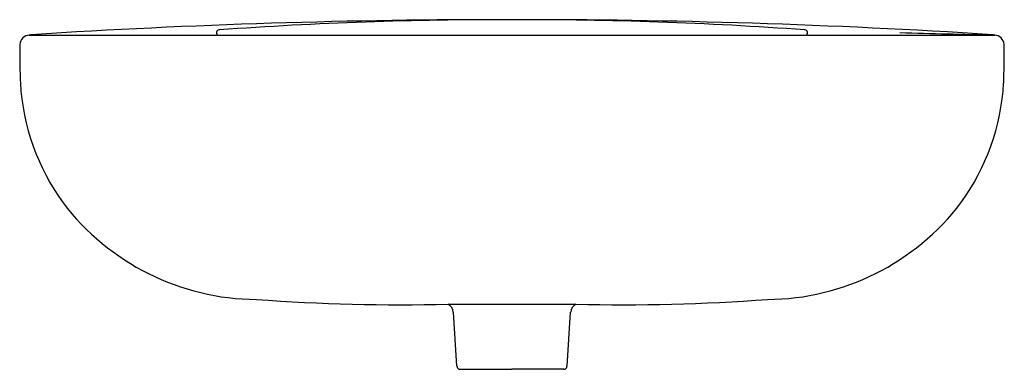
# Model space of a CAD drawing. Extents: x 3413.5 to 3437.5, y 211.4 to 219.9.
import ezdxf

# ---------------------------------------------------------------- set-up
doc = ezdxf.new("R2010")
doc.units = 0
doc.header["$LTSCALE"] = 0.64311
doc.layers.get('0').update_dxf_attribs({"color": 255, "linetype": 'CONTINUOUS'})
doc.layers.get('DEFPOINTS').update_dxf_attribs({"linetype": 'CONTINUOUS'})
doc.styles.get("Standard").update_dxf_attribs({"font": 'txt', "width": 0.8})

msp = doc.modelspace()

# ---------------------------------------------------------------- linework, layer by layer
for p, q in [((3423.937, 212.947), (3427.054, 212.947)), ((3424.152, 211.432), (3424.063, 212.754)), ((3426.839, 211.432), (3426.928, 212.754)), ((3424.231, 211.359), (3425.495, 211.359)), ((3426.76, 211.359), (3425.495, 211.359))]:
    msp.add_line(p, q)
for centre, radius, start, end in [((3425.261, 39.192), 180.702, 89.92558, 93.64916), ((3425.2, 125.492), 94.401, 89.82085, 94.1648), ((3425.73, 39.192), 180.702, 86.35084, 90.07442), ((3425.791, 125.492), 94.401, 85.8352, 90.17915), ((3418.343, 219.578), 0.0658, 88.4, 256.6092), ((3432.649, 219.578), 0.0658, 283.5187, 91.7279), ((3777.706, 12780.396), 12565.491, 268.4370088, 268.4475738), ((3413.713, 219.281), 0.236, 92.1672, 178.0304), ((3413.777, 219.283), 0.245, 93.9907, 107.1237), ((3417.259, 2057.022), 1837.508, 269.889169, 270.03692), ((3420.203, 15933.182), 15713.668, 269.9935815, 270.0192974), ((3430.788, 15933.182), 15713.668, 269.9807026, 270.0064185), ((3433.732, 2057.022), 1837.508, 269.96308, 270.110831), ((3437.214, 219.283), 0.245, 72.8763, 86.0093), ((3437.277, 219.281), 0.236, 1.9696, 87.8328), ((3426.037, 218.879), 12.567, 178.133, 179.5711), ((3425.258, 218.887), 12.262, 0.4021, 1.8759), ((3462.942, 219.911), 49.48, 181.0854, 181.8131), ((3389.239, 219.877), 48.29, 358.1824, 358.9281), ((3419.03, 218.674), 5.553, 183.3943, 215.8575), ((3431.961, 218.674), 5.553, 324.1425, 356.6057), ((3419.298, 219.064), 6.001, 217.3746, 269.5882), ((3431.693, 219.064), 6.001, 270.4118, 322.6254), ((3422.808, 261.868), 48.934, 265.8367, 271.3227), ((3423.827, 212.738), 0.236, 3.8598, 62.2313), ((3427.164, 212.738), 0.236, 117.7687, 176.1402), ((3428.183, 261.868), 48.934, 268.6773, 274.1633), ((3424.231, 211.437), 0.0787, 183.8598, 270), ((3426.76, 211.437), 0.0787, 270, 356.1402)]:
    msp.add_arc(centre, radius, start, end)

# ---------------------------------------------------------------- texts
at = {"layer": 'DEFPOINTS'}
for tag, p, s in [('MODELNUMBER', (3425.484, 215.625), 'K-2018IN-1WH'), ('TRADENAME', (3425.484, 215.623), 'FOLIO'), ('PRODUCT', (3425.484, 215.621), 'BATHROOM SINK')]:
    msp.add_attdef(tag, p, s, height=0.001, dxfattribs=at)

doc.saveas('drawing.dxf')
